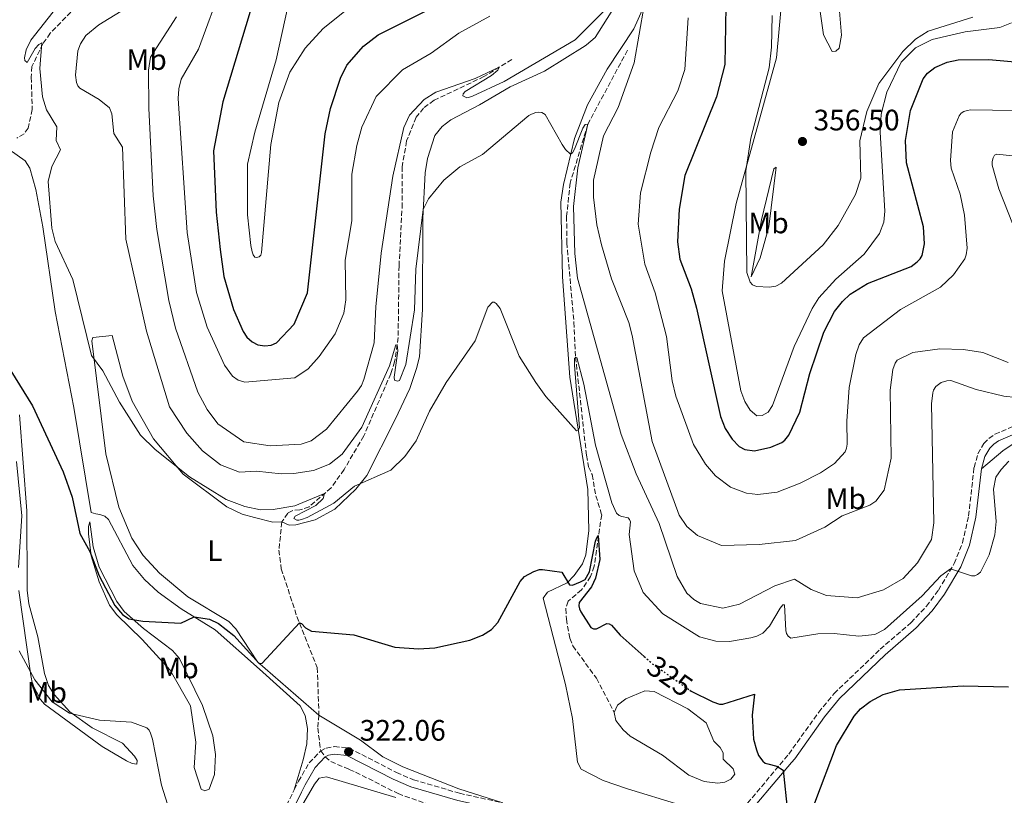
# Model space of a CAD drawing. Units: metres. Extents: x 625829 to 629319, y 4655531 to 4657906.
# Drawn here: x 626173 to 626507, y 4656261 to 4656524 of the extents above; entities that cross this region are included whole.
import ezdxf
from ezdxf.enums import TextEntityAlignment as Align

# ---------------------------------------------------------------- set-up
doc = ezdxf.new("R2010")
doc.units = ezdxf.units.M
doc.header["$MEASUREMENT"] = 0
doc.linetypes.add('DGN Style 3', pattern=[2.435890702152634, 1.739921930109024, -0.6959687720436097])
doc.linetypes.add('DGN Style 5', pattern=[1.217945351076317, 0.5219765790327072, -0.6959687720436097])
for name, color, linetype, lineweight in [('Balsa-alberca', 142, 'Continuous', 0), ('Barranco lineal', 142, 'DGN Style 3', 13), ('Camino', 7, 'DGN Style 3', 0), ('Cota de curva de nivel directora', 7, 'Continuous', 0), ('Cota de punto acotado terreno', 7, 'Continuous', 0), ('Curva de nivel directora', 30, 'Continuous', 30), ('Curva de nivel directora no vista', 30, 'DGN Style 5', 30), ('Curva de nivel intermedia', 30, 'Continuous', 0), ('Etiqueta de uso rústico', 92, 'Continuous', 0), ('Línea de cambio de uso (parcela vista)', 92, 'Continuous', 0), ('Margen derecho', 7, 'Continuous', 0), ('Punto acotado terreno (símbolo)', 7, 'Continuous', 0)]:
    doc.layers.add(name, color=color, linetype=linetype, lineweight=lineweight)
doc.styles.add('Style-Arial', font='arial.ttf')

# ---------------------------------------------------------------- blocks, each defined once
blk = doc.blocks.new('5PATER')
at = {"layer": 'Punto acotado terreno (símbolo)', "linetype": 'Continuous', "lineweight": 0}
h = blk.add_hatch(color=51, dxfattribs=at)
edge = h.paths.add_edge_path()
edge.add_ellipse((0, 0), major_axis=(-0.1095731443231308, -0.1110710700762829), ratio=0.9994222409660317, start_angle=0, end_angle=360)

msp = doc.modelspace()

# ---------------------------------------------------------------- linework, layer by layer
at = {"layer": 'Balsa-alberca', "color": 142, "linetype": 'Continuous', "lineweight": 0, "elevation": 322.8000000000029, "flags": 128}
msp.add_lwpolyline([(626374.75, 4656289.17), (626375.8499999996, 4656291.689999999), (626378.6200000001, 4656293.77), (626385.0700000003, 4656296.480000001), (626388.2599999999, 4656296.33), (626399.6200000001, 4656290.369999999), (626405.9000000004, 4656285.710000001), (626408.4299999997, 4656279.5), (626410.5599999997, 4656277.350000001), (626411.6100000005, 4656275.550000001), (626411.6399999997, 4656273.41), (626415.0199999996, 4656270.09), (626415.5199999996, 4656268.27), (626414.2599999999, 4656266.539999999), (626412.1799999997, 4656265.619999999), (626409.8399999999, 4656265.210000001), (626405.1600000003, 4656265.83), (626399.9900000002, 4656267.960000001), (626391.1200000001, 4656274.689999999), (626380.1600000003, 4656281.210000001), (626377.75, 4656283.279999999), (626375.3099999997, 4656286.49), (626374.75, 4656289.17)], close=True, dxfattribs=at)
at = {"layer": 'Balsa-alberca', "color": 142, "linetype": 'Continuous', "lineweight": 0}
msp.add_polyline3d([(626374.75, 4656289.17, 322.8000000000029), (626375.8499999996, 4656291.689999999, 322.8000000000029), (626378.6200000001, 4656293.77, 322.8000000000029), (626385.0700000003, 4656296.480000001, 322.8000000000029), (626388.2599999999, 4656296.33, 322.8000000000029), (626399.6200000001, 4656290.369999999, 322.8000000000029), (626405.9000000004, 4656285.710000001, 322.8000000000029), (626408.4299999997, 4656279.5, 322.8000000000029), (626410.5599999997, 4656277.350000001, 322.8000000000029), (626411.6100000005, 4656275.550000001, 322.8000000000029), (626411.6399999997, 4656273.41, 322.8000000000029), (626415.0199999996, 4656270.09, 322.8000000000029), (626415.5199999996, 4656268.27, 322.8000000000029), (626414.2599999999, 4656266.539999999, 322.8000000000029), (626412.1799999997, 4656265.619999999, 322.8000000000029), (626409.8399999999, 4656265.210000001, 322.8000000000029), (626405.1600000003, 4656265.83, 322.8000000000029), (626399.9900000002, 4656267.960000001, 322.9400000000023), (626391.1200000001, 4656274.689999999, 322.8999999999942), (626380.1600000003, 4656281.210000001, 322.8999999999942), (626377.75, 4656283.279999999, 322.8999999999942), (626375.3099999997, 4656286.49, 322.8699999999953), (626374.75, 4656289.17, 322.8000000000029)], dxfattribs=at)
at = {"layer": 'Barranco lineal', "color": 142, "linetype": 'DGN Style 3', "lineweight": 13}
for points in [[(626267.6900000004, 4656654.65, 346.1399999999995), (626267.5300000003, 4656638.699999999, 343.4199999999983), (626264.8300000001, 4656624.210000001, 341.1300000000047), (626262.4400000004, 4656615.640000001, 340.3500000000058), (626253.1399999997, 4656593.800000001, 338.1000000000058), (626238.1500000004, 4656574.529999999, 336.1600000000035), (626230.25, 4656557.51, 334.3899999999995), (626226.0899999999, 4656550.880000001, 333.6600000000035), (626215.0899999999, 4656542.220000001, 332.8800000000047), (626203, 4656535.130000001, 332.320000000007), (626194.3700000001, 4656529.560000001, 331.3699999999953), (626190.6900000004, 4656526.51, 331.2400000000052), (626183.7100000001, 4656519.390000001, 330.2899999999936), (626181.1900000004, 4656515.76, 329.9799999999959), (626177.4900000002, 4656508.08, 328.8600000000006), (626177.25, 4656504.439999999, 328), (626177.6200000001, 4656493.49, 327.179999999993), (626176.1799999997, 4656487.210000001, 326.4900000000052), (626174.7999999998, 4656485.220000001, 326.1399999999995), (626172.3300000001, 4656483.84, 325.6699999999983)], [(626379.2100000001, 4656513.600000001, 337.5), (626365.7800000003, 4656488.529999999, 335), (626359.79, 4656468.600000001, 333.6199999999953), (626358.5999999996, 4656457.310000001, 333.4100000000035), (626358.6500000004, 4656448.33, 333), (626361.0800000001, 4656421.390000001, 331.9600000000065), (626361.6399999997, 4656409.58, 330), (626365.3300000001, 4656376.32, 326.9600000000065), (626366.0599999997, 4656372.4, 326.6499999999942), (626367.2400000002, 4656369.77, 326.3399999999965), (626368.4900000002, 4656362.630000001, 326.0299999999988), (626370.4699999997, 4656356.189999999, 325.9600000000065), (626367.9199999999, 4656338.730000001, 324.1699999999983), (626366.7100000001, 4656335.279999999, 323.8600000000006), (626363.6600000003, 4656330.699999999, 323.7200000000012), (626359.1100000005, 4656326.880000001, 323.6199999999953), (626358.3200000003, 4656324.369999999, 323.4499999999971), (626358.5199999996, 4656320.82, 323.3800000000047), (626359.6799999997, 4656314.32, 323.3399999999965), (626360.7199999997, 4656311.730000001, 323.3399999999965), (626368.7000000002, 4656300.76, 323.3800000000047), (626374.75, 4656289.17, 322.8000000000029)], [(626340.0599999997, 4656510.51, 340.1199999999953), (626330.6100000005, 4656504.67, 339.8600000000006), (626313.7100000001, 4656496.630000001, 339.1300000000047), (626310.1500000004, 4656494, 339.1300000000047), (626307.6200000001, 4656490.859999999, 338.9499999999971), (626304.3799999999, 4656482.84, 338.5200000000041), (626302.8899999997, 4656474.140000001, 338.2599999999948), (626302.9400000004, 4656461.66, 337.570000000007), (626301.8399999999, 4656440.560000001, 335.929999999993), (626301.5300000003, 4656416.27, 335.1100000000006), (626300.3399999999, 4656408.029999999, 334.7599999999948), (626299.0499999998, 4656403.970000001, 334.5500000000029), (626289.9000000004, 4656382.890000001, 332.6499999999942), (626283.2300000006, 4656371.49, 331.4799999999959), (626278.8399999999, 4656365.300000001, 330.3099999999977), (626271.3899999997, 4656358.890000001, 329.2799999999988), (626268.25, 4656357.83, 329.1499999999942), (626265.8700000001, 4656357.630000001, 328.9799999999959), (626264.1100000005, 4656356.730000001, 328.5399999999936), (626262.1200000001, 4656353.74, 327.8500000000058), (626261.1500000004, 4656344.199999999, 326.9900000000052), (626261.9600000001, 4656337.869999999, 326), (626267.2400000002, 4656321.66, 325.1300000000047), (626274.1200000001, 4656304.4, 324.0500000000029), (626274.7199999997, 4656288.310000001, 323.5399999999936), (626274.2800000003, 4656283.9, 322.8000000000029), (626275.3200000003, 4656276.189999999, 321.6100000000006), (626276.8600000005, 4656274.140000001, 321.6100000000006), (626278.7199999997, 4656272.560000001, 321.179999999993), (626284.9800000006, 4656269.9, 320.6600000000035), (626287.1299999999, 4656268.980000001, 320.7200000000012), (626301.5199999996, 4656261.67, 320.7200000000012), (626318.1100000005, 4656255.810000001, 320)]]:
    msp.add_polyline3d(points, dxfattribs=at)
at = {"layer": 'Camino', "color": 7, "linetype": 'DGN Style 3', "lineweight": 0, "extrusion": (0.7146378194510612, -0.4079689700157264, 0.5682025224464776), "elevation": -1451874.774232923, "flags": 128}
msp.add_lwpolyline([(4354158.446462606, 1002900.610615061), (4354201.012226878, 1002903.818825165), (4354220.277799136, 1002905.909022658)], dxfattribs=at)
at = {"layer": 'Camino', "color": 7, "linetype": 'DGN Style 3', "lineweight": 0}
for points in [[(626405.2299999993, 4656246.420000004, 322.4900000000052), (626415.1499999991, 4656252.850000001, 323.0899999999966), (626433.8500000008, 4656275.060000001, 325.4600000000065), (626443.9699999974, 4656289.250000002, 325.9199999999982), (626449.1900000009, 4656295.600000001, 325.4799999999959), (626464.8199999993, 4656310.600000001, 326.2299999999959), (626475.2499999986, 4656319.640000001, 327.5399999999937), (626480.4899999979, 4656325.210000001, 328.6000000000058), (626484.5100000012, 4656330.66, 329.2799999999988), (626489.889999999, 4656339.660000001, 330.1499999999942), (626492.6799999987, 4656346.690000001, 330.699999999997), (626494.7600000016, 4656355.780000002, 330.8399999999965), (626496.6000000013, 4656372.230000001, 330.2299999999961), (626497.9099999989, 4656376.870000003, 330.1199999999953), (626499.9499999996, 4656380.320000002, 330.0099999999949), (626501.6399999994, 4656382.040000001, 330.0099999999949), (626503.6800000002, 4656383.440000002, 330.0899999999967), (626525.5399999979, 4656392.820000002, 330.3699999999956)], [(626266.3399999996, 4656263.010000003, 321.0800000000018), (626267.75, 4656265.870000001, 321.3600000000006), (626271.3900000011, 4656272.100000003, 321.5800000000017), (626275.3200000006, 4656276.190000001, 321.6100000000006), (626277.1299999988, 4656277.140000002, 321.6300000000046), (626279.8899999993, 4656277.61, 321.75), (626284.9200000007, 4656277.13, 322.0599999999977), (626300.9699999993, 4656268.820000002, 322.6399999999995), (626306.7199999982, 4656266.370000003, 322.550000000003), (626322.3399999999, 4656261.79, 321.8300000000019), (626336.9400000002, 4656258.570000002, 320.9900000000054)]]:
    msp.add_polyline3d(points, dxfattribs=at)
at = {"layer": 'Curva de nivel directora', "color": 30, "linetype": 'Continuous', "lineweight": 30, "flags": 128}
for points, elevation in [([(626251.3999999998, 4656526.770000001), (626242.1100000005, 4656496.150000001), (626239.01, 4656479.49), (626239.9099999988, 4656458.680000001), (626241.2199999985, 4656446.109999999), (626242.479999999, 4656436.930000001), (626245.7899999993, 4656425.720000001), (626248.9999999991, 4656418.240000002), (626250.2799999998, 4656416.370000001), (626252.0700000003, 4656414.810000001), (626254.0499999984, 4656413.810000001), (626256.3700000007, 4656413.380000004), (626258.4999999986, 4656413.630000004), (626260.3499999995, 4656414.460000002), (626266.3599999998, 4656420.730000001), (626270.8100000002, 4656431.42), (626276.7800000003, 4656485.279999999), (626278.6399999999, 4656493.800000002), (626282.0499999986, 4656504.100000001), (626284.1299999994, 4656508.520000001), (626289.8099999991, 4656515.020000001), (626294.74, 4656518.850000001), (626320.469999999, 4656531.750000001)], 350), ([(626412.4800000002, 4656528.4), (626412.1399999983, 4656508.76), (626409.38, 4656497.800000001), (626398.610000001, 4656471.170000001), (626396.6999999998, 4656459.720000002), (626396.1199999988, 4656448.650000001), (626396.9399999991, 4656442.770000001), (626400.739999999, 4656432.779999999), (626402.5499999993, 4656426.140000001), (626410.6999999988, 4656389.460000001), (626412.3399999995, 4656385.430000002), (626414.6399999994, 4656381.770000001), (626417.0800000003, 4656379.36), (626418.9299999988, 4656378.33), (626422.2900000005, 4656377.87), (626427.78, 4656379.060000001), (626431.5399999997, 4656380.690000001), (626432.5199999987, 4656381.45), (626433.8399999996, 4656383.110000002), (626437.5399999989, 4656390.960000001), (626441.0199999991, 4656404.07), (626445.6999999996, 4656418.020000001), (626449.3499999995, 4656425.050000002), (626452.0299999996, 4656428.500000001), (626454.6200000001, 4656430.990000002), (626460.5299999999, 4656434.510000002), (626475.2699999987, 4656440.27), (626477.3799999988, 4656441.930000001), (626478.3099999985, 4656442.930000002), (626478.9900000002, 4656444.010000001), (626479.8599999998, 4656448.020000001), (626479.4899999987, 4656453.780000002), (626473.6900000006, 4656475.450000001), (626473.36, 4656483.060000001), (626475.0399999986, 4656493.2), (626479.3199999989, 4656503.930000001), (626480.8599999989, 4656505.869999999), (626483.2799999996, 4656507.77), (626487.4900000007, 4656509.550000001), (626491.2500000002, 4656510.330000001), (626501.6500000006, 4656510.470000002), (626520.5600000002, 4656508.810000001)], 350), ([(626168.8399999988, 4656407.289999999), (626177.7300000003, 4656393.109999999), (626188.0199999989, 4656370.740000002), (626191.1700000005, 4656362.180000001), (626193.7099999997, 4656349.86), (626197.1499999998, 4656343.710000002), (626200.2099999995, 4656335.45), (626205.5099999993, 4656325.480000001), (626208.110000001, 4656322.430000001), (626210.2700000001, 4656320.92), (626215.0800000002, 4656320.07), (626227.9100000003, 4656319.430000001), (626232.4199999986, 4656321.57), (626237.6499999989, 4656320.810000002), (626240.6500000008, 4656319.350000001), (626245.8699999999, 4656315.230000001), (626254.4999999999, 4656305.730000001), (626255.4499999998, 4656305.920000002), (626268.0899999999, 4656319.529999999), (626268.8099999995, 4656319.350000001), (626270.1300000005, 4656317.810000001), (626272.2099999993, 4656316.789999999), (626286.5099999999, 4656315.460000001), (626300.359999999, 4656311.34), (626308.37, 4656310.730000001), (626313.9199999999, 4656311.140000001), (626325.8499999992, 4656313.690000001), (626330.1200000006, 4656315.390000002), (626333.1099999989, 4656317.350000001), (626335.2599999993, 4656319.710000004), (626342.87, 4656333.610000002), (626344.3799999988, 4656335.230000001), (626347.4400000009, 4656336.939999999), (626349.39, 4656337.600000001), (626350.4499999996, 4656337.620000001), (626356.9600000005, 4656336.680000001), (626359.6099999994, 4656332.480000002), (626360.5399999992, 4656332.340000002), (626363.3399999999, 4656333.460000001), (626364.8399999996, 4656334.220000001)], 325), ([(626364.8399999996, 4656334.220000001), (626366.3799999997, 4656336.840000001), (626368.4000000004, 4656347.200000001), (626368.7899999992, 4656348.330000003), (626369.3199999989, 4656349.17), (626369.8399999996, 4656341.040000001), (626368.4200000004, 4656334.67), (626366.9999999988, 4656331.710000001), (626362.849999998, 4656326.430000002), (626362.7799999987, 4656325.289999999), (626362.98, 4656324.310000001), (626363.4099999992, 4656323.270000001), (626366.82, 4656317.949999999), (626367.7000000007, 4656317.52), (626368.6699999986, 4656317.480000001), (626372.2400000002, 4656319.340000002), (626372.9699999989, 4656319.230000002), (626373.8499999996, 4656318.750000001), (626376.7699999987, 4656315.390000002), (626384.8800000002, 4656308.150000002)], 325), ([(626400.3299999998, 4656296.720000002), (626400.7999999991, 4656296.380000002), (626408.1100000005, 4656292.780000002), (626410.339999999, 4656292.050000002), (626411.5399999992, 4656292.01), (626422.1899999998, 4656295.390000002), (626421.4700000002, 4656288.260000002), (626421.9299999983, 4656280.190000001), (626422.8699999994, 4656276.490000002), (626423.6099999992, 4656274.62), (626425.0199999996, 4656272.640000002), (626425.8399999999, 4656272.060000001), (626426.7799999987, 4656271.730000002), (626429.7499999994, 4656271.039999999), (626431.9599999998, 4656269.640000002), (626433.4100000005, 4656255.67)], 325), ([(626442.6599999998, 4656258.590000002), (626449.989999999, 4656277.939999999), (626456.0399999995, 4656287.960000002), (626458.1399999983, 4656290.4), (626461.4399999997, 4656292.920000002), (626465.7800000004, 4656295.279999999), (626471.3499999982, 4656296.850000001), (626492.9099999988, 4656298.239999999), (626508.2199999997, 4656297.92)], 325)]:
    msp.add_lwpolyline(points, dxfattribs=dict(at, elevation=elevation))
at = {"layer": 'Curva de nivel directora no vista', "color": 30, "linetype": 'DGN Style 5', "lineweight": 30, "elevation": 325, "flags": 128}
msp.add_lwpolyline([(626384.8800000002, 4656308.150000002), (626387.5899999993, 4656305.730000001), (626400.3299999998, 4656296.720000002)], dxfattribs=at)
at = {"layer": 'Curva de nivel intermedia', "color": 30, "linetype": 'Continuous', "lineweight": 0, "flags": 128}
for points, elevation in [([(626283.9599999995, 4656527.189999999), (626276.0800000007, 4656521.009999999), (626270.020000001, 4656514.289999999), (626264.8300000009, 4656506.199999998), (626261.1400000006, 4656495.9), (626258.4600000007, 4656481.649999999), (626255.2900000011, 4656445.05), (626254.9800000006, 4656444.140000001), (626254.490000001, 4656443.56), (626253.6000000013, 4656443.32), (626253.0300000014, 4656443.439999999), (626252.3800000009, 4656444.21), (626252.03, 4656445.260000001), (626251.6000000008, 4656447.46), (626250.5200000012, 4656457.859999998), (626250.4500000019, 4656475.04), (626252.9400000019, 4656485.789999999), (626260.1900000006, 4656510.349999999), (626268.5500000003, 4656548.49)], 355.0000000000001), ([(626242.1700000007, 4656536.390000001), (626233.8500000013, 4656513.999999999), (626228.0100000007, 4656503.810000001), (626227.2100000005, 4656500.500000001), (626227.0300000017, 4656497.269999999), (626230.0899999995, 4656451.789999999), (626233.25, 4656431.55), (626236.850000001, 4656419.739999999), (626242.7000000004, 4656406.92), (626245.4500000018, 4656403.179999999), (626247.2900000014, 4656401.769999999), (626249.5700000012, 4656401.08), (626266.570000002, 4656402.56), (626271.0200000001, 4656405.680000001), (626274.7300000006, 4656409.759999999), (626280.2100000011, 4656417.52), (626283.0900000001, 4656424.489999999), (626283.8000000009, 4656429.029999998), (626283.5900000008, 4656442.429999999), (626285.8700000006, 4656455.810000001), (626285.8600000017, 4656471.609999998), (626287.5100000014, 4656481.329999999), (626289.2600000014, 4656487.489999999), (626294.0500000014, 4656497.87), (626303.0200000012, 4656506.909999999), (626312.7599999999, 4656512.600000001), (626322.1299999999, 4656519.430000001), (626332.5500000002, 4656525.159999999)], 345.0000000000001), ([(626289.9600000011, 4656402.060000001), (626293.400000001, 4656414.42), (626293.9599999997, 4656426.659999999), (626295.8000000016, 4656444.82), (626299.7500000012, 4656470.949999999), (626303.4600000015, 4656487.409999999), (626305.3600000015, 4656491.609999999), (626310.3000000013, 4656496.909999998), (626314.2400000019, 4656499.350000001), (626327.5700000002, 4656504.019999999), (626335.7199999996, 4656507.83), (626335.2600000014, 4656506.88), (626333.1200000001, 4656505.069999999), (626324.1900000006, 4656499.649999999), (626323.5300000012, 4656498.8), (626323.490000001, 4656498.109999999), (626324.7899999997, 4656497.499999999), (626325.7500000007, 4656497.640000001), (626326.6900000018, 4656497.99), (626337.4299999997, 4656503.050000001), (626361.4600000001, 4656517.079999999), (626364.7700000004, 4656520.4), (626377.6100000015, 4656533.26)], 340.0000000000001), ([(626185.9300000012, 4656528.230000001), (626177.1000000001, 4656516.960000001), (626175.4999999997, 4656513.769999999), (626174.980000001, 4656510.999999999), (626175.0999999995, 4656510.13), (626175.8700000007, 4656509.439999999), (626178.5300000005, 4656514.199999998), (626179.8300000015, 4656515.499999999), (626180.890000001, 4656516.109999998), (626180.2000000002, 4656507.430000001), (626181.0400000006, 4656497.779999998), (626182.4600000001, 4656493.410000001), (626185.8700000008, 4656487.600000001), (626185.7300000001, 4656483.029999998), (626187.1500000017, 4656479.899999999), (626184.2300000002, 4656474.220000001), (626183.0099999999, 4656469.159999999), (626184.2200000014, 4656453.339999998), (626185.3400000011, 4656448.779999998), (626191.2900000013, 4656435.92), (626197.6900000006, 4656410.119999999), (626201.4600000012, 4656404.899999999), (626207.1900000002, 4656394.390000001), (626214.3100000013, 4656383.21), (626219.26, 4656378.279999998), (626230.9000000008, 4656369.05), (626243.3300000007, 4656361.329999999), (626249.5700000012, 4656359.019999999), (626254.9500000014, 4656357.890000001), (626259.2300000017, 4656357.95), (626266.5800000011, 4656359.239999999), (626276.5800000012, 4656363.350000001), (626276.0800000007, 4656361.720000001), (626273.6599999999, 4656359.329999999), (626266.6300000002, 4656355.75), (626266.1600000008, 4656354.960000001), (626267.2100000014, 4656354.369999999), (626267.8799999997, 4656354.329999999), (626268.8200000006, 4656354.579999999), (626270.7100000017, 4656355.300000001), (626279.790000001, 4656360.06), (626286.7900000016, 4656365.829999999), (626299.0300000014, 4656371.279999998), (626303.8000000013, 4656375.880000001), (626307.6400000014, 4656381.199999998), (626312.2000000011, 4656391.320000002), (626317.76, 4656401.039999999), (626327.6399999994, 4656415.13), (626331.900000002, 4656426.51), (626333.4500000009, 4656428.179999999), (626334.1000000014, 4656428.179999999), (626334.7100000017, 4656427.819999999), (626336.0500000005, 4656426.109999999), (626342.5400000014, 4656409.909999999), (626348.1200000005, 4656400.970000001), (626351.5, 4656396.289999997), (626361.9800000008, 4656384.649999999), (626362.5599999997, 4656384.869999998), (626363.0100000012, 4656385.670000001), (626361.2099999996, 4656406.869999999), (626361.27, 4656409.279999998), (626362.0600000012, 4656409.42), (626364.4100000004, 4656400.420000001), (626368.4000000004, 4656379.74), (626373.8699999999, 4656360.189999999), (626375.4900000002, 4656356.710000002), (626376.3500000008, 4656355.949999999), (626377.2699999994, 4656355.560000001), (626379.48, 4656355.140000001), (626379.9400000004, 4656354.600000001), (626380.2100000009, 4656353.779999999), (626379.7300000003, 4656349.449999999), (626381.4200000003, 4656337.189999999), (626384.5600000005, 4656329.789999999), (626391.2100000002, 4656322.660000001), (626403.5700000008, 4656314.8), (626409.160000001, 4656313.349999999), (626413.8100000002, 4656313.179999999), (626420.9400000004, 4656314.449999998), (626423.0400000014, 4656315.060000001), (626425.0199999996, 4656316.069999999), (626427.350000001, 4656318.390000001), (626430.9600000007, 4656324.560000001), (626431.8300000002, 4656325.630000001), (626432.3800000001, 4656325.679999998)], 330.0000000000001), ([(626209.2000000017, 4656527.75), (626200.1400000004, 4656522.249999999), (626195.7500000005, 4656518.61), (626193.9199999998, 4656515.789999999), (626193.0700000004, 4656513.399999999), (626192.2099999998, 4656505.119999998), (626192.5800000009, 4656502.710000001), (626193.0500000003, 4656501.550000001), (626193.6700000018, 4656500.769999999), (626200.2099999995, 4656496.949999999), (626203.7500000001, 4656494.099999999), (626204.5200000012, 4656492.019999998), (626205.2000000007, 4656485.429999999), (626208.1600000003, 4656480.720000001), (626209.3100000012, 4656449.619999999), (626216.2800000005, 4656418.390000002), (626224.0800000012, 4656392.77), (626229.9800000022, 4656383.810000001), (626235.2800000019, 4656377.859999998), (626241.3900000006, 4656373.06), (626247.8099999999, 4656370.59), (626253.5700000002, 4656370.99), (626261.9500000019, 4656370.009999999), (626266.200000001, 4656370.140000001), (626272.8600000018, 4656371.130000001), (626278.2400000021, 4656373.350000001), (626282.5300000013, 4656376.699999998), (626289.1800000009, 4656385.859999998), (626298.5500000009, 4656406.699999999), (626300.7300000001, 4656413.749999999), (626301.1600000015, 4656413.670000001), (626301.3499999993, 4656412.84), (626301.4000000006, 4656411.730000001), (626300.1900000015, 4656402.779999998), (626300.3500000001, 4656401.810000001), (626301.3100000012, 4656401.42), (626301.9800000018, 4656401.640000001), (626304.1499999999, 4656407.079999999), (626307.04, 4656425.640000001), (626307.5300000019, 4656439.369999998), (626310.0000000016, 4656459.579999999), (626311.8099999999, 4656463.260000001), (626317, 4656469.57), (626322.4800000007, 4656474.13), (626330.1400000006, 4656478.279999998), (626345.8499999995, 4656491.439999999), (626346.7000000011, 4656491.970000002), (626348.2099999998, 4656492.480000001), (626349.2100000011, 4656492.659999999), (626350.2200000016, 4656492.519999999), (626351.3100000002, 4656491.800000002), (626357.0700000002, 4656481.630000001), (626358.2000000011, 4656480.009999999), (626359.9600000002, 4656478.380000001), (626360.5900000005, 4656478.819999999), (626361.260000001, 4656480.039999997), (626364.110000001, 4656487.219999999), (626364.8799999999, 4656488.399999999), (626365.7800000006, 4656488.529999999), (626362.4099999999, 4656473.739999998), (626360.9600000017, 4656460.59), (626361.3300000003, 4656444.710000001), (626362.2699999991, 4656436.36), (626377.0200000014, 4656383.359999999)], 334.9999999999999), ([(626384.9000000004, 4656528.8), (626381.5099999995, 4656509.380000001), (626376.02, 4656494.159999999), (626371.1100000015, 4656484.609999998), (626367.6700000016, 4656469.519999999), (626367.6700000016, 4656463.75), (626368.8300000017, 4656454.390000002), (626370.4299999998, 4656447.690000001), (626373.7800000003, 4656436.09), (626379.6200000008, 4656421.289999999), (626380.800000001, 4656416.9), (626387.52, 4656381.01), (626396.7500000013, 4656356.029999999), (626399.2800000014, 4656352.25), (626402.9400000004, 4656349.199999999), (626411.0900000001, 4656345.8), (626423.7600000012, 4656346.13), (626436.1200000017, 4656347.42), (626446.0400000014, 4656351.990000002), (626451.9400000002, 4656355.849999999), (626461.3000000011, 4656359.439999999), (626463.3000000016, 4656360.84), (626466.1600000004, 4656364.519999999), (626468.5400000007, 4656375.359999999), (626468.2300000001, 4656398.349999999), (626469.1199999999, 4656405.430000001), (626469.8500000006, 4656407.57), (626470.5900000005, 4656408.609999998), (626475.9100000003, 4656411.149999999), (626485.0200000008, 4656412.449999998), (626493.0700000019, 4656412.189999999), (626499.5300000017, 4656411.17), (626508.1200000015, 4656407.81)], 340.0000000000001), ([(626226.5100000009, 4656524.909999999), (626217.6799999997, 4656511.209999999), (626216.930000001, 4656506.830000001), (626217.0899999996, 4656493.999999999), (626218.5600000004, 4656464.219999999), (626219.8400000011, 4656452.8), (626223.8900000014, 4656428.789999999), (626226.1500000011, 4656419.399999999), (626233.6500000001, 4656397.779999998), (626236.8100000008, 4656391.849999999), (626240.4800000008, 4656387.019999999), (626249.2100000014, 4656380.880000001), (626258.17, 4656379.499999999), (626268.7000000001, 4656380.060000001), (626272.1100000008, 4656381.23), (626277.2100000017, 4656385.199999999), (626287.7500000005, 4656398.069999999), (626289.0800000003, 4656399.980000001), (626289.9600000011, 4656402.060000001)], 340.0000000000001), ([(626399.7599999999, 4656524.569999999), (626398.5999999997, 4656507.039999999), (626396.2200000016, 4656499.869999998), (626389.810000001, 4656487.36), (626387.0999999997, 4656479.05), (626383.6500000008, 4656465.279999998), (626382.8799999999, 4656454.659999999), (626385.1300000006, 4656441.13), (626388.5500000004, 4656431.409999999), (626392.4599999997, 4656416.55), (626394.3200000017, 4656401.560000001), (626395.550000001, 4656396.41), (626401.6100000006, 4656379.939999999), (626405.6000000003, 4656373.29), (626409.0300000013, 4656369.34), (626414.1200000008, 4656365.509999999), (626419.4900000021, 4656363.459999999), (626423.3299999998, 4656363.01), (626429.8699999999, 4656363.890000001), (626437.6900000009, 4656366.92), (626444.6199999999, 4656370.42), (626449.2800000003, 4656373.5), (626452.9100000003, 4656377.51), (626453.4100000008, 4656378.769999999), (626453.65, 4656380.119999998), (626453.4800000002, 4656387.880000001), (626454.3099999994, 4656399.27), (626456.5400000003, 4656410.529999998), (626457.6900000012, 4656413.749999999), (626459.1799999999, 4656416.17), (626471.6600000011, 4656425.73), (626485.1900000006, 4656433.349999999), (626489.6500000021, 4656437.52), (626493.4600000009, 4656442.859999999), (626493.9800000016, 4656444.279999999), (626494.2300000021, 4656446.489999999), (626493.3500000013, 4656457.659999999), (626491.9400000009, 4656464.769999999), (626488.8800000009, 4656473.66), (626488.6100000006, 4656476.180000001), (626489.3300000002, 4656485.9), (626491.5200000008, 4656491.359999998), (626492.2899999997, 4656492.239999999), (626493.120000001, 4656492.81), (626494.260000001, 4656493.189999999), (626495.5000000015, 4656493.369999998), (626517.6900000002, 4656493.009999998)], 345.0000000000001), ([(626496.2200000013, 4656524.759999999), (626481.030000001, 4656520.11), (626476.7500000007, 4656517.329999999), (626472.4600000014, 4656513.149999999), (626464.3800000012, 4656502.289999999), (626460.3300000011, 4656492.850000001), (626457.9600000017, 4656482.9), (626458.3000000014, 4656470.279999998), (626456.4300000007, 4656464.720000001), (626450.6200000015, 4656454.239999999), (626445.4600000003, 4656447.640000001), (626431.4200000011, 4656434.659999999), (626429.4100000019, 4656433.66), (626427.3100000008, 4656433.26), (626422.9200000007, 4656433.51), (626421.5700000008, 4656434.140000001), (626420.7200000014, 4656434.999999999), (626419.5999999993, 4656438.249999999), (626419.310000001, 4656472.720000001), (626420.9500000017, 4656483.849999999), (626427.1900000023, 4656507.630000001), (626428.0199999993, 4656514.58), (626428.2600000006, 4656525.329999999)], 355.0000000000001), ([(626514.4900000016, 4656442.569999999), (626505.0300000003, 4656466.62), (626502.7400000013, 4656474.699999998), (626502.7000000011, 4656475.92), (626503.0200000008, 4656477.140000001), (626503.5400000014, 4656477.99), (626504.3000000014, 4656478.320000002), (626521.1400000014, 4656476.619999997)], 340.0000000000001), ([(626377.0200000014, 4656383.359999999), (626382.0999999996, 4656370.08), (626389.980000001, 4656353.24), (626396.0600000005, 4656335.220000001), (626399.3100000005, 4656329.569999999), (626401.7100000011, 4656327.41), (626403.990000001, 4656326.08), (626411.49, 4656324.560000001), (626417.1200000005, 4656325.939999999), (626429.1600000013, 4656332.070000002), (626435.7300000006, 4656334.399999999), (626441.4800000017, 4656330.890000001), (626446.5700000012, 4656328.83), (626456.9900000016, 4656327.989999999), (626465.9600000014, 4656330.779999999), (626472.5799999998, 4656334.619999999), (626477.4700000003, 4656339.869999999), (626482.2400000002, 4656347.76), (626482.9900000013, 4656353.430000001), (626482.2400000002, 4656393.750000001), (626482.5900000011, 4656397.49), (626482.8900000007, 4656398.440000001), (626483.6700000007, 4656399.630000002), (626485.4900000002, 4656401.029999998), (626487.4200000013, 4656401.619999998), (626488.7500000013, 4656401.679999999), (626497.3000000009, 4656398.61), (626506.72, 4656396.359999999), (626510.9199999998, 4656395.890000001)], 334.9999999999999), ([(626432.3800000001, 4656325.679999998), (626432.8400000005, 4656316.919999998), (626433.110000001, 4656315.890000001), (626433.5900000016, 4656315.019999999), (626434.4900000001, 4656314.310000001), (626443.6800000012, 4656315.880000002), (626449.2300000011, 4656315.970000001), (626457.6199999999, 4656314.999999999), (626463.04, 4656315.58), (626466.2800000011, 4656317.27), (626479.0100000004, 4656328.680000001), (626485.3700000017, 4656335.52), (626488.5900000003, 4656337.890000002), (626495.7000000007, 4656335.460000002), (626496.8499999995, 4656335.539999997), (626497.7800000014, 4656335.909999998), (626498.7699999994, 4656336.779999998), (626501.76, 4656342.63), (626503.5999999996, 4656349.34), (626504.1300000015, 4656353.849999998), (626503.2100000007, 4656364.899999999), (626504.0199999998, 4656368.899999999), (626505.7300000021, 4656371.499999999), (626508.3400000005, 4656374.309999999)], 330.0000000000001), ([(626173.1600000017, 4656310.079999999), (626178.4299999999, 4656300.220000001), (626184.2999999997, 4656292.84), (626190.1700000013, 4656288.999999999), (626200.3400000016, 4656286.59), (626211.2600000004, 4656285.890000001), (626216.4600000017, 4656283.949999999), (626217.1800000013, 4656283.220000001), (626217.6999999998, 4656282.199999999), (626218.3400000014, 4656280.190000001), (626221.3800000012, 4656264.539999999), (626223.4000000019, 4656258.12)], 319.9999999999999)]:
    msp.add_lwpolyline(points, dxfattribs=dict(at, elevation=elevation))
at = {"layer": 'Línea de cambio de uso (parcela vista)', "color": 92, "linetype": 'Continuous', "lineweight": 0}
for points in [[(626424.8499999996, 4656389.77, 352.3399999999965), (626423.0499999998, 4656389.680000001, 352.3399999999965), (626420.8200000003, 4656391.619999999, 352.3399999999965), (626418.9100000003, 4656394.529999999, 352.3399999999965), (626417.6600000003, 4656398.130000001, 352.4499999999971), (626411.2300000006, 4656432.100000001, 353.6900000000023), (626412.0499999998, 4656442.109999999, 354.3500000000058), (626416.0800000001, 4656461.699999999, 354.8999999999942), (626429.6500000004, 4656511.07, 355.3099999999977), (626431.5999999996, 4656532.02, 356.0399999999936), (626432.2400000002, 4656548.100000001, 356.5200000000041), (626431.6200000001, 4656561.42, 356.8300000000018), (626429.9699999997, 4656570.76, 357.070000000007), (626426.6699999999, 4656583.480000001, 357.8999999999942), (626424.3700000001, 4656597.060000001, 358.8699999999953), (626424.2699999996, 4656639.09, 360.6000000000058), (626424.8700000001, 4656651.890000001, 360.6600000000035), (626432.4500000002, 4656692.140000001, 361.8000000000029)], [(626448.5099999999, 4656513.16, 356.5599999999977), (626445.6600000003, 4656518.810000001, 356.7700000000041), (626443.9900000002, 4656529.890000001, 357.0500000000029), (626442.1900000004, 4656555.09, 357.25), (626437.7100000001, 4656586.279999999, 358.9499999999971), (626438, 4656594.17, 359.429999999993), (626438.6100000005, 4656595.77, 359.6699999999983), (626439.4299999997, 4656597.279999999, 359.7400000000052), (626440.0300000003, 4656597.75, 359.7400000000052), (626442.75, 4656593.34, 359.5299999999988), (626445.54, 4656586.41, 359.2200000000012), (626447.7599999999, 4656574.100000001, 358.6300000000047), (626449.0999999996, 4656561.289999999, 358.2599999999948), (626450.4400000004, 4656533.67, 357.1199999999953), (626451.6699999999, 4656518.710000001, 356.9100000000035), (626450.9299999997, 4656514.300000001, 356.6999999999971), (626449.79, 4656513.230000001, 356.6000000000058), (626448.5099999999, 4656513.16, 356.5599999999977)], [(626336.9400000004, 4656258.57, 320.9900000000052), (626322.0499999998, 4656263.300000001, 321.8099999999977), (626303.0800000001, 4656270.77, 322.8899999999995), (626296.3399999999, 4656274.199999999, 323.3600000000006), (626288.8300000001, 4656279.779999999, 323.1900000000023), (626274.7199999997, 4656288.310000001, 323.5399999999936), (626253.8499999996, 4656306.289999999, 325.0500000000029), (626246.5199999996, 4656317.58, 325.0500000000029), (626244.2100000001, 4656320.050000001, 325.0899999999965), (626230.29, 4656328.380000001, 326), (626220.7000000002, 4656336.430000001, 327.0800000000018), (626215.1699999999, 4656342.430000001, 327.3800000000047), (626211.2999999998, 4656348.300000001, 327.6399999999995), (626206.8700000001, 4656358.800000001, 328.3300000000018), (626202.5599999997, 4656376.82, 328.8000000000029), (626197.8099999997, 4656415.15, 330.2299999999959), (626198.1200000001, 4656416.230000001, 330.2299999999959), (626204.6200000001, 4656416.939999999, 330.4400000000023), (626208.25, 4656403.180000001, 330.4400000000023), (626211.4299999997, 4656394.67, 330.5299999999988), (626218.6799999997, 4656381.92, 330.5299999999988), (626228.7599999999, 4656369.980000001, 329.8800000000047), (626243.5199999996, 4656358.850000001, 329.0200000000041), (626248.7000000002, 4656356.390000001, 328.2899999999936), (626252.9000000004, 4656355.210000001, 327.9400000000023), (626259.0800000001, 4656353.689999999, 327.9799999999959), (626262.1200000001, 4656353.74, 327.8500000000058), (626264.5800000001, 4656352.699999999, 328.1100000000006), (626266.9000000004, 4656352.730000001, 328.3300000000018), (626273.4699999997, 4656354.51, 328.929999999993), (626280.0700000003, 4656358.09, 329.5800000000018), (626287.1600000003, 4656364.869999999, 329.6699999999983), (626290.8799999999, 4656369.52, 330.4900000000052), (626300.5300000003, 4656388.51, 331.9100000000035), (626305.54, 4656398.939999999, 331.7799999999988), (626307.7999999998, 4656405.77, 331.8300000000018), (626308.7100000001, 4656409.710000001, 331.9100000000035), (626309.7699999996, 4656425.699999999, 332.9900000000052), (626309.8399999999, 4656456.680000001, 334.7599999999948), (626310.6500000004, 4656472.060000001, 336.0200000000041), (626311.4600000001, 4656476.869999999, 336.0200000000041), (626313.9500000002, 4656484.680000001, 336.75), (626316.4199999999, 4656487.710000001, 336.75), (626319.3700000001, 4656490.039999999, 336.75), (626329.0899999999, 4656495.07, 336.75), (626339.4299999997, 4656501.15, 337.2700000000041), (626351.1100000005, 4656506.460000001, 337.570000000007), (626364.8399999999, 4656515.100000001, 338.320000000007), (626365.3499999996, 4656515.42, 338.3500000000058), (626368.2199999997, 4656517.859999999, 338.5599999999977), (626375.0199999996, 4656528.640000001, 339.6399999999995)], [(626384.7999999998, 4656528.439999999, 339.9499999999971), (626381.3600000005, 4656520.84, 339.0899999999965), (626372.3600000005, 4656507.15, 337.429999999993), (626365.6900000004, 4656495.039999999, 336.6100000000006), (626361.2199999997, 4656483.689999999, 335.2599999999948), (626357.5199999996, 4656468.140000001, 334.5), (626356.5899999999, 4656462.100000001, 334.0200000000041), (626357.25, 4656436.84, 332.6300000000047), (626359.7100000001, 4656402.850000001, 330.8000000000029), (626365.75, 4656364.76, 328.5299999999988), (626366.1100000005, 4656350.850000001, 327.320000000007), (626365.0999999996, 4656342.600000001, 326.4499999999971), (626363.9800000006, 4656339.560000001, 326.0399999999936), (626361.1900000004, 4656335.65, 325.5200000000041), (626358.7300000006, 4656333.140000001, 324.7200000000012), (626352.1500000004, 4656329.949999999, 324.5899999999965), (626350.6600000003, 4656327.939999999, 324.5500000000029), (626358.2699999996, 4656298.699999999, 322.8600000000006), (626360.6100000005, 4656287.119999999, 322.3800000000047), (626362.2699999996, 4656272.32, 321.4100000000035), (626363.5199999996, 4656269.939999999, 321.3699999999953), (626371.0199999996, 4656266.109999999, 321.4799999999959), (626379.1799999997, 4656263.310000001, 321.820000000007), (626396.9500000002, 4656257.91, 322.3099999999977)], [(626509.3399999999, 4656522.859999999, 354.6199999999953), (626505.3700000001, 4656521.289999999, 354.4199999999983), (626493.5999999996, 4656519.82, 354.1000000000058), (626482.4500000002, 4656517.25, 354.5500000000029), (626476.7999999998, 4656514.460000001, 354.5899999999965), (626471.9699999997, 4656509.560000001, 354.8600000000006), (626467.0099999999, 4656499.33, 354.8300000000018), (626465.1500000004, 4656491.92, 354.8300000000018), (626464.7699999996, 4656485.789999999, 354.8000000000029), (626466.3700000001, 4656459.109999999, 354.0399999999936), (626466.0599999997, 4656455.369999999, 354), (626464.5499999998, 4656451.49, 353.8999999999942), (626459.4000000004, 4656444.539999999, 353.5899999999965), (626449.8399999999, 4656435.970000001, 353.5200000000041), (626444.0800000001, 4656429.66, 353.4499999999971), (626441.7599999999, 4656426.07, 353.4499999999971), (626435.7100000001, 4656413.220000001, 353.2400000000052), (626428.3399999999, 4656393.25, 352.3399999999965), (626426.9199999999, 4656390.970000001, 352.3399999999965), (626424.8499999996, 4656389.77, 352.3399999999965)], [(626169.7400000002, 4656480, 326.820000000007), (626175.2199999997, 4656476.07, 327.25), (626176.7300000006, 4656473.640000001, 327.25), (626178.8499999996, 4656466.4, 327.820000000007), (626181.2199999997, 4656453.800000001, 328.1999999999971), (626185.4100000003, 4656425.060000001, 327.7700000000041), (626191.6900000004, 4656392.57, 326.3899999999995), (626197.5999999996, 4656356.980000001, 326), (626199.1399999997, 4656356.460000001, 326.5200000000041), (626200.5300000003, 4656356.310000001, 326.6499999999942), (626202.2199999997, 4656355.720000001, 326.6900000000023), (626203.4400000004, 4656354.59, 326.7400000000052), (626211.7000000002, 4656338.980000001, 327.2100000000065), (626215.5899999999, 4656334.189999999, 326.7799999999988), (626220.2199999997, 4656329.980000001, 326.2599999999948), (626228.0199999996, 4656324.350000001, 325.6999999999971), (626239.5099999999, 4656317.16, 323.8899999999995), (626254.5300000003, 4656303.83, 324.4499999999971), (626268.2999999998, 4656291.449999999, 323.5399999999936), (626270.0899999999, 4656288.199999999, 323.3699999999953), (626270.8099999997, 4656283.800000001, 323.0200000000041), (626270.6100000005, 4656278.609999999, 322.7599999999948), (626269.3700000001, 4656273.100000001, 322.5), (626266.3399999999, 4656263.01, 321.0800000000018)], [(626421.1100000005, 4656436.77, 354.6999999999971), (626424.5599999997, 4656456.07, 355.4199999999983), (626428.8300000001, 4656473.460000001, 355.5299999999988), (626429.5700000003, 4656474, 355.5599999999977), (626427.1100000005, 4656453.76, 355.9799999999959), (626424.2000000002, 4656443.210000001, 355.2200000000012), (626421.1100000005, 4656436.77, 354.6999999999971)], [(626173.2400000002, 4656390.029999999, 324.1000000000058), (626175.7800000003, 4656357.560000001, 323.1999999999971), (626175.9199999999, 4656330.66, 322.4199999999983), (626176.4199999999, 4656326.02, 322.3800000000047), (626179.5, 4656314.76, 322.0299999999988), (626181.79, 4656302.41, 321.4700000000012), (626183.1299999999, 4656298.279999999, 320.9900000000052), (626185.0499999998, 4656295.279999999, 320.5200000000041), (626190.3600000005, 4656289.369999999, 320.1300000000047), (626197.9100000003, 4656283.930000001, 319.3500000000058), (626208.1100000005, 4656278.730000001, 319.3999999999942), (626212.2599999999, 4656274.34, 319.3999999999942), (626213.1799999997, 4656272.890000001, 319.3999999999942), (626213.0599999997, 4656271.710000001, 319.0899999999965)], [(626499.0899999999, 4656371.74, 330.2299999999959), (626506.2999999998, 4656377.890000001, 330.0899999999965), (626511.5199999996, 4656381.390000001, 330.1300000000047)], [(626172.9199999999, 4656338.32, 321.1699999999983), (626174.0199999996, 4656355.789999999, 321.5500000000029), (626172.2199999997, 4656374.220000001, 321.8600000000006)], [(626236.0700000003, 4656262.600000001, 322.1600000000035), (626234.7699999996, 4656263.199999999, 322.1600000000035), (626232.4699999997, 4656270.51, 322.1199999999953), (626232.9600000001, 4656279.100000001, 321.6000000000058), (626231.1799999997, 4656291.480000001, 320.4799999999959), (626224.2999999998, 4656303.550000001, 320.7299999999959), (626214.8300000001, 4656313.890000001, 322.4600000000065), (626206.2400000002, 4656322.230000001, 323.5), (626203.75, 4656325.550000001, 323.6699999999983), (626200.2599999999, 4656333.430000001, 323.9700000000012), (626197.5199999996, 4656342.279999999, 324.9700000000012), (626196.7000000002, 4656349.710000001, 325.3099999999977), (626196.6699999999, 4656352.199999999, 325.3099999999977), (626197.1299999999, 4656353.84, 325.4799999999959), (626198.2599999999, 4656345.279999999, 325.8699999999953), (626200.2300000006, 4656338.41, 325.9600000000065), (626206.1900000004, 4656326.75, 325.7899999999936), (626208.75, 4656323.4, 325.3999999999942), (626215.2699999996, 4656317.609999999, 324.6199999999953), (626225.1100000005, 4656310.189999999, 323.6300000000047), (626227.4699999997, 4656307.439999999, 323.1999999999971), (626235.2999999998, 4656291.51, 322.9799999999959), (626238.75, 4656281.24, 323.2799999999988), (626239.6900000004, 4656274.980000001, 323.1499999999942), (626239.3700000001, 4656268.189999999, 322.6300000000047), (626237.5300000003, 4656263.210000001, 322.1600000000035), (626236.0700000003, 4656262.600000001, 322.1600000000035)], [(626213.0599999997, 4656271.710000001, 319.0899999999965), (626211.4600000001, 4656271.880000001, 318.5299999999988), (626209.5199999996, 4656272.779999999, 318.1000000000058), (626201.2699999996, 4656277.67, 317.8399999999965), (626181.75, 4656292, 318.75), (626180.3399999999, 4656293.57, 318.7899999999936), (626177.7199999997, 4656298.720000001, 319.3500000000058), (626177.0800000001, 4656301.67, 319.9600000000065), (626173.0599999997, 4656330.480000001, 321.0399999999936)], [(626260.0300000003, 4656242.230000001, 318.9700000000012), (626273.2000000002, 4656264.92, 320.3899999999995), (626274.8099999997, 4656266.92, 320.570000000007), (626277.25, 4656267.359999999, 320.570000000007), (626300.7300000006, 4656260.41, 320.9100000000035)]]:
    msp.add_polyline3d(points, dxfattribs=at)
at = {"layer": 'Margen derecho', "color": 7, "linetype": 'Continuous', "lineweight": 0}
for points in [[(626499.089999999, 4656371.739999998, 330.2299999999961), (626500.2600000004, 4656375.870000001, 330.1199999999953), (626501.969999998, 4656378.760000002, 330.0099999999949), (626503.2699999989, 4656380.090000002, 330.0099999999949), (626504.9099999995, 4656381.210000001, 330.0899999999967), (626526.5399999993, 4656390.500000001, 330.3699999999956)], [(626376.1899999998, 4656243.250000002, 320.9700000000013), (626382.2899999997, 4656241.800000001, 321.2899999999937), (626393.6000000021, 4656241.260000002, 321.8500000000059), (626399.4699999993, 4656241.940000001, 322.2799999999988), (626406.3200000002, 4656244.120000001, 322.4900000000052), (626416.85, 4656250.940000002, 323.0899999999966), (626434.7800000006, 4656272.239999999, 325.320000000007), (626435.8500000013, 4656273.510000002, 325.4600000000065), (626445.9799999989, 4656287.710000002, 325.9199999999982), (626451.0500000005, 4656293.880000001, 325.4799999999959), (626466.5199999979, 4656308.730000001, 326.2299999999959), (626477.0100000021, 4656317.810000001, 327.5399999999937), (626482.4400000013, 4656323.590000001, 328.6000000000058), (626486.6200000012, 4656329.260000002, 329.2799999999988), (626492.1599999999, 4656338.539999999, 330.1499999999942), (626495.1000000016, 4656345.930000002, 330.699999999997), (626497.2600000007, 4656355.359999999, 330.8399999999965), (626499.089999999, 4656371.739999998, 330.2299999999961)], [(626161.6399999993, 4656152.989999998, 304.479999999996), (626168.4999999991, 4656161.090000001, 306.3300000000017), (626171.6700000007, 4656163.440000002, 307.0200000000042), (626177.4299999987, 4656166.330000003, 308.0899999999966), (626198.1299999986, 4656175.34, 310.6199999999953), (626214.9899999986, 4656184.350000002, 312.8500000000059), (626228.1900000018, 4656192.859999999, 315.229999999996), (626235.7100000009, 4656199.170000002, 316.2200000000012), (626238.9600000009, 4656203.580000004, 316.5099999999949), (626260.0799999967, 4656244.559999999, 319.3600000000007), (626268.739999998, 4656262.149999999, 321.1100000000007), (626269.9800000007, 4656264.670000004, 321.3600000000006), (626273.4200000007, 4656270.559999999, 321.5800000000017), (626276.8599999985, 4656274.140000002, 321.6100000000006), (626277.9499999991, 4656274.720000001, 321.6300000000046), (626279.980000001, 4656275.060000001, 321.75), (626284.1899999998, 4656274.649999999, 322.0599999999977), (626299.8899999997, 4656266.530000002, 322.6399999999995), (626305.870000001, 4656263.989999999, 322.550000000003), (626321.7099999995, 4656259.34, 321.8300000000019), (626343.27, 4656254.580000003, 320.5800000000017), (626362.0900000003, 4656247.789999999, 320.3200000000069), (626371.6499999979, 4656244.330000003, 320.7400000000052), (626376.1899999998, 4656243.250000002, 320.9700000000013)]]:
    msp.add_polyline3d(points, dxfattribs=at)

# ---------------------------------------------------------------- block references
at = {"layer": 'Punto acotado terreno (símbolo)', "color": 7, "linetype": 'Continuous', "lineweight": 0, "xscale": 10, "yscale": 10, "zscale": 10}
for p in [(626438.48, 4656482.680000001, 356.5000000000005), (626284.760000002, 4656275.880000001, 322.0599999999977)]:
    msp.add_blockref('5PATER', p, dxfattribs=at)

# ---------------------------------------------------------------- texts
at = {"layer": 'Cota de curva de nivel directora', "color": 7, "linetype": 'Continuous', "lineweight": 0, "style": 'Style-Arial'}
msp.add_text('325', height=7.000000000000002, rotation=324.72694, dxfattribs=at).set_placement((626393.5928006605, 4656301.480046546, 325), align=Align.MIDDLE_CENTER)
at = {"layer": 'Cota de punto acotado terreno', "color": 7, "linetype": 'Continuous', "lineweight": 0, "style": 'Style-Arial'}
for s, p in [('356.50', (626442.230000001, 4656486.430000001, 356.5)), ('322.06', (626288.5100000009, 4656279.629999998, 322.0599999999977))]:
    msp.add_text(s, height=7.000000000000002, dxfattribs=at).set_placement(p)
at = {"layer": 'Etiqueta de uso rústico', "color": 92, "linetype": 'Continuous', "lineweight": 0, "style": 'Style-Arial'}
for s, p in [('Mb', (626216.3302462413, 4656510.440010001, 339.4499999999971)), ('Mb', (626426.9902462404, 4656455.070009999, 355.6300000000047)), ('Mb', (626453.1602462422, 4656361.60001, 341.5599999999977)), ('L', (626239.4514203774, 4656344.000009999, 327.4499999999971)), ('Mb', (626227.1502462418, 4656304.280009999, 321.5500000000029)), ('Mb', (626182.5302462431, 4656296.010010001, 319.75))]:
    msp.add_text(s, height=7.000000000000002, dxfattribs=at).set_placement(p, align=Align.MIDDLE_CENTER)

doc.saveas('drawing.dxf')
